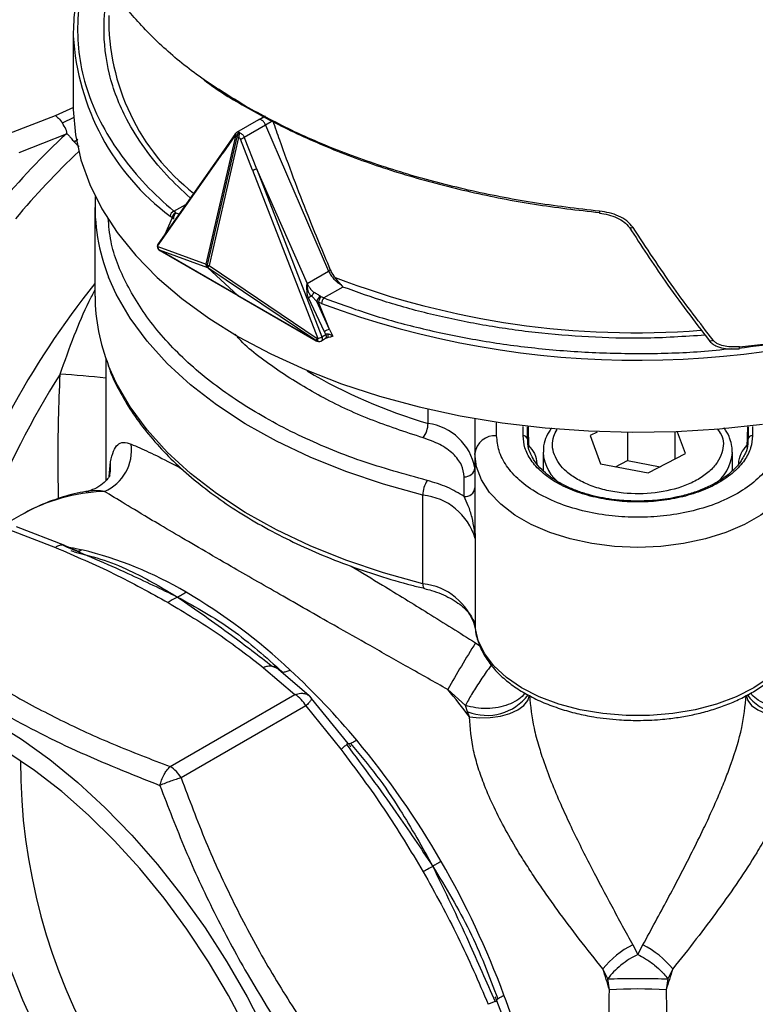
# Model space of a CAD drawing. Units: millimetres. Extents: x 10 to 416, y 10 to 287.
# Drawn here: x 186 to 220, y 130 to 175 of the extents above; entities that cross this region are included whole.
import ezdxf

# ---------------------------------------------------------------- set-up
doc = ezdxf.new("R2010")
doc.units = ezdxf.units.MM

msp = doc.modelspace()

# ---------------------------------------------------------------- linework, layer by layer
at = {"color": 7, "linetype": 'Continuous', "lineweight": 25}
for p, q in [((188.836, 174.224), (188.836, 170.877)), ((185.868, 169.621), (188.011, 170.455)), ((197.364, 170.26), (196.357, 169.679)), ((197.667, 170.419), (197.329, 170.228)), ((197.646, 170.399), (197.426, 170.273)), ((198.028, 170.211), (197.697, 170.016)), ((197.697, 170.016), (196.714, 169.449)), ((197.697, 170.016), (200.595, 163.287)), ((186.345, 168.75), (188.521, 169.617)), ((194.96, 163.614), (196.324, 169.512)), ((196.374, 169.472), (195.009, 163.573)), ((196.453, 169.438), (195.088, 163.54)), ((196.285, 169.519), (195.727, 168.725)), ((196.306, 169.624), (195.748, 168.83)), ((197.095, 167.936), (196.536, 169.374)), ((196.714, 169.449), (197.279, 167.995)), ((195.748, 168.83), (192.743, 164.547)), ((192.722, 164.442), (195.727, 168.725)), ((197.095, 167.936), (200.101, 160.183)), ((197.272, 168.01), (200.278, 160.257)), ((197.279, 167.995), (197.272, 168.01)), ((197.279, 167.995), (199.602, 162.714)), ((189.836, 166.222), (189.836, 162.14)), ((193.542, 165.981), (193.465, 166.044)), ((193.397, 165.743), (193.056, 164.978)), ((193.397, 165.743), (193.299, 165.816)), ((193.397, 165.743), (193.46, 165.694)), ((193.576, 165.964), (193.542, 165.981)), ((192.722, 164.442), (192.732, 164.423)), ((192.728, 164.341), (192.738, 164.322)), ((192.732, 164.423), (194.96, 163.614)), ((195.032, 163.439), (192.804, 164.248)), ((196.408, 162.168), (192.804, 164.248)), ((192.816, 164.239), (196.42, 162.159)), ((200.011, 160.087), (195.032, 163.439)), ((195.032, 163.439), (196.408, 162.168)), ((195.088, 163.54), (200.067, 160.188)), ((200.671, 163.349), (200.595, 163.287)), ((199.602, 162.714), (200.595, 163.287)), ((201.259, 162.556), (200.383, 162.05)), ((201.156, 162.67), (201.259, 162.556)), ((200.011, 160.087), (196.408, 162.168)), ((196.42, 162.159), (200.023, 160.079)), ((200.406, 160.495), (199.665, 162.054)), ((199.823, 162.135), (200.05, 161.89)), ((200.26, 162.103), (200.216, 162.13)), ((200.383, 162.05), (200.26, 162.103)), ((200.637, 160.602), (200.05, 161.89)), ((200.127, 161.858), (200.05, 161.89)), ((200.637, 160.602), (200.127, 161.858)), ((200.271, 161.791), (200.127, 161.858)), ((200.637, 160.602), (200.792, 160.287)), ((200.101, 160.183), (200.067, 160.188)), ((200.262, 160.077), (200.45, 160.194)), ((200.278, 160.257), (200.466, 160.374)), ((200.466, 160.374), (200.406, 160.495)), ((200.092, 160.054), (200.125, 160.049)), ((200.125, 160.05), (200.157, 160.046)), ((190.336, 159.268), (190.336, 153.639)), ((207.336, 156.471), (207.336, 154.887)), ((209.808, 155.172), (209.788, 156.114)), ((219.885, 156.114), (219.865, 155.182)), ((212.959, 155.875), (212.642, 155.711)), ((212.642, 155.711), (213.116, 154.406)), ((214.362, 155.833), (214.362, 154.559)), ((216.557, 154.635), (216.557, 155.87)), ((217.031, 154.88), (216.67, 155.874)), ((207.336, 154.887), (207.336, 151.439)), ((210.476, 154.94), (210.476, 154.096)), ((215.31, 153.991), (217.031, 154.88)), ((219.196, 154.091), (219.196, 154.94)), ((213.116, 154.406), (215.31, 153.991)), ((213.812, 154.274), (214.362, 154.559)), ((214.362, 154.559), (215.861, 154.275)), ((206.836, 152.903), (206.836, 153.816)), ((204.937, 148.887), (204.937, 152.97)), ((186.427, 152.052), (182.838, 149.98)), ((188.452, 150.641), (186.217, 151.513)), ((185.868, 151.392), (188.011, 150.558)), ((207.348, 150.976), (207.309, 151.375)), ((207.336, 151.439), (207.348, 150.976)), ((207.348, 150.976), (207.348, 146.893)), ((188.878, 150.359), (188.746, 150.41)), ((205.013, 148.667), (205.018, 148.666)), ((197.602, 145.02), (199.048, 143.783)), ((199.698, 143.726), (198.177, 145.024)), ((206.899, 143.284), (206.081, 144.015)), ((193.301, 140.466), (199.048, 143.783)), ((199.695, 143.722), (199.796, 143.619)), ((199.796, 143.619), (199.807, 143.599)), ((201.498, 141.525), (199.815, 143.606)), ((199.548, 143.256), (193.801, 139.938)), ((199.548, 143.256), (201.165, 141.259)), ((207.001, 142.99), (206.899, 143.284)), ((207.086, 142.755), (207.001, 142.99)), ((214.602, 132.248), (214.836, 131.804)), ((214.836, 131.804), (215.07, 132.248)), ((213.453, 130.686), (213.228, 131.142)), ((216.445, 131.142), (216.22, 130.686)), ((213.53, 130.177), (213.453, 130.686)), ((216.22, 130.686), (216.143, 130.177)), ((209.305, 127.169), (208.344, 129.667))]:
    msp.add_line(p, q, dxfattribs=at)
at = {"color": 8, "linetype": 'Continuous', "lineweight": 25}
for p, q in [((188.011, 170.455), (188.863, 170.838)), ((196.766, 170.888), (196.62, 170.982)), ((188.333, 170.114), (188.875, 170.373)), ((188.878, 169.243), (189.044, 169.373)), ((193.465, 166.044), (194.017, 166.363)), ((196.359, 160.301), (196.289, 160.38)), ((205.176, 156.275), (205.176, 156.918)), ((208.336, 155.704), (208.336, 156.3)), ((209.553, 155.704), (209.553, 156.135)), ((209.753, 155.543), (209.753, 156.117)), ((209.787, 156.114), (209.807, 155.173)), ((219.885, 156.114), (219.866, 155.184)), ((219.92, 156.117), (219.92, 155.543)), ((220.12, 156.135), (220.12, 155.704)), ((190.492, 153.823), (190.558, 154.505)), ((188.333, 150.672), (188.459, 150.624)), ((207.364, 146.163), (207.568, 146.026)), ((197.997, 145.093), (198.186, 145.014)), ((201.602, 141.521), (201.508, 141.515))]:
    msp.add_line(p, q, dxfattribs=at)
at = {"color": 7, "linetype": 'Continuous', "lineweight": 25, "flags": 128}
for points in [[(188.836, 170.877), (188.838, 170.731), (188.935, 169.568), (189.189, 168.414), (189.597, 167.274), (190.156, 166.155), (190.864, 165.066), (191.716, 164.011), (192.707, 162.997), (193.832, 162.031), (195.082, 161.118), (196.452, 160.263)], [(196.306, 169.624), (196.315, 169.636), (196.32, 169.64)], [(192.804, 164.248), (192.815, 164.24), (192.816, 164.239)], [(196.452, 160.263), (197.932, 159.473), (199.513, 158.751), (201.187, 158.102), (202.943, 157.53), (204.77, 157.038), (206.658, 156.629), (208.595, 156.306), (210.57, 156.071), (212.57, 155.924), (214.584, 155.868), (216.6, 155.902), (218.605, 156.026), (220.587, 156.239)], [(222.336, 154.887), (222.26, 154.271), (222.033, 153.667), (221.659, 153.089), (221.146, 152.546), (220.504, 152.052), (219.748, 151.615), (218.891, 151.245), (217.952, 150.949), (216.949, 150.733), (215.904, 150.602), (214.836, 150.558), (213.769, 150.602), (212.723, 150.733), (211.721, 150.949), (210.782, 151.245), (209.925, 151.615), (209.168, 152.052), (208.527, 152.546), (208.014, 153.089), (207.64, 153.667), (207.413, 154.271), (207.336, 154.887)], [(222.325, 146.893), (222.188, 146.273), (221.898, 145.672), (221.461, 145.1), (220.886, 144.571), (220.186, 144.095), (219.374, 143.683), (218.467, 143.342), (217.485, 143.079), (216.448, 142.902), (215.377, 142.812), (214.295, 142.812), (213.225, 142.902), (212.188, 143.079), (211.206, 143.342), (210.299, 143.683), (209.487, 144.095), (208.786, 144.571), (208.212, 145.1), (207.775, 145.672), (207.485, 146.273), (207.348, 146.893)], [(207.086, 142.755), (207.552, 142.709), (208.035, 142.72), (208.507, 142.789), (208.94, 142.911), (209.31, 143.079), (209.593, 143.283), (209.774, 143.511), (209.842, 143.749)], [(219.831, 143.749), (219.899, 143.511), (220.08, 143.283), (220.363, 143.079), (220.732, 142.911), (221.165, 142.789), (221.638, 142.72), (222.121, 142.709), (222.587, 142.755)], [(185.138, 142.545), (186.452, 141.724), (187.757, 140.783), (189.044, 139.729), (190.304, 138.568), (191.529, 137.309), (192.71, 135.96), (193.84, 134.53), (194.91, 133.03), (195.913, 131.47), (196.843, 129.859), (197.693, 128.21)], [(184.374, 141.827), (184.268, 140.492), (184.268, 139.066), (184.377, 137.582), (184.594, 136.052), (184.919, 134.488), (185.347, 132.902), (185.876, 131.308), (186.501, 129.716), (187.219, 128.141), (188.022, 126.593), (188.905, 125.086), (189.861, 123.63), (190.883, 122.238), (191.962, 120.92), (193.09, 119.687), (194.258, 118.548), (195.457, 117.512), (196.678, 116.587), (197.91, 115.781), (199.146, 115.099), (200.044, 114.683)], [(196.829, 128.325), (195.986, 129.917), (195.065, 131.468), (194.073, 132.966), (193.016, 134.401), (191.903, 135.762), (190.74, 137.039), (189.538, 138.224), (188.304, 139.308), (187.046, 140.282), (185.776, 141.141)]]:
    msp.add_lwpolyline(points, dxfattribs=at)
at = {"color": 8, "linetype": 'Continuous', "lineweight": 25, "flags": 128}
for points in [[(213.075, 166.05), (213.072, 166.019), (213.07, 165.994), (213.069, 165.975), (213.068, 165.962), (213.069, 165.957), (213.069, 165.958)], [(214.617, 165.299), (214.568, 165.281), (214.522, 165.273), (214.484, 165.276), (214.458, 165.29), (214.45, 165.299)], [(204.937, 152.97), (203.129, 153.47), (201.396, 154.053), (199.749, 154.714), (198.2, 155.45), (196.757, 156.254), (195.431, 157.123), (194.23, 158.051), (193.161, 159.031), (192.232, 160.057), (191.449, 161.123), (190.816, 162.222), (190.464, 163.008)], [(200.092, 160.054), (200.09, 160.055), (200.08, 160.064), (200.073, 160.083), (200.068, 160.111), (200.066, 160.147), (200.067, 160.188)], [(200.125, 160.049), (200.123, 160.049), (200.113, 160.058), (200.106, 160.077), (200.101, 160.105), (200.099, 160.141), (200.101, 160.183)], [(200.278, 160.257), (200.293, 160.21), (200.299, 160.165), (200.295, 160.127), (200.282, 160.096), (200.262, 160.077)], [(200.023, 160.079), (200.022, 160.079), (200.011, 160.087)], [(218.308, 160.105), (218.257, 160.079), (218.208, 160.065), (218.166, 160.064), (218.134, 160.077), (218.123, 160.087)], [(204.937, 148.887), (203.129, 149.388), (201.396, 149.971), (199.749, 150.632), (198.2, 151.367), (196.757, 152.172), (195.431, 153.04), (194.23, 153.968), (193.161, 154.948), (192.232, 155.974), (191.449, 157.04), (190.816, 158.139), (190.464, 158.925)], [(190.506, 153.825), (190.557, 154.073), (190.558, 154.505)], [(188.597, 150.578), (188.84, 150.533), (189.236, 150.448)], [(204.937, 148.887), (204.941, 148.812), (204.953, 148.751), (204.971, 148.705), (204.995, 148.676), (205.013, 148.667)]]:
    msp.add_lwpolyline(points, dxfattribs=at)
at = {"color": 7, "linetype": 'Continuous', "lineweight": 25}
for centre, radius, start, end in [((197.721, 174.211), 8.884, 163.5781, 180.5559), ((212.721, 143.559), 35.563, 132.8829, 140.2162), ((196.451, 169.617), 0.165, 219.59, 241.9524), ((196.57, 169.822), 0.402, 240.7059, 252.9781), ((196.295, 170.199), 0.859, 286.2581, 299.1832), ((198.522, 166.245), 8.683, 176.8425, 201.8921), ((193.564, 165.797), 0.266, 112.014, 175.9762), ((193.645, 165.755), 0.248, 114.5399, 182.9089), ((193.713, 165.745), 0.258, 122.1205, 191.2736), ((192.923, 164.4), 0.193, 173.1271, 231.9772), ((195.086, 163.719), 0.165, 219.591, 241.9563), ((195.206, 163.924), 0.402, 240.7029, 252.9784), ((198.566, 162.176), 8.729, 180.2415, 201.8686), ((200.067, 161.462), 0.715, 109.9707, 124.2096), ((195.801, 164.774), 4.81, 326.7189, 329.1266), ((200.429, 161.806), 0.388, 123.2979, 167.4836), ((200.574, 161.774), 0.455, 133.6435, 169.3646), ((200.647, 161.782), 0.376, 134.5441, 178.6625), ((214.825, 201.08), 41.898, 249.6736, 290.929), ((200.785, 159.979), 0.641, 103.4366, 126.3092), ((200.517, 159.871), 0.55, 144.8172, 156.8252), ((199.86, 161.009), 0.861, 286.2364, 299.0369), ((221.522, 137.453), 39.409, 147.6442, 158.4125), ((204.06, 156.289), 1.117, 322.5596, 359.2597), ((204.821, 153.737), 2.562, 10.9579, 82.026), ((208.253, 154.785), 0.922, 84.8174, 173.6487), ((209.569, 155.519), 0.185, 7.473, 95.039), ((220.104, 155.519), 0.185, 84.961, 172.527), ((189.444, 155.048), 2.078, 293.4801, 7.5084), ((206.878, 154.275), 0.461, 264.8174, 353.6487), ((206.217, 152.959), 1.279, 147.6929, 179.5371), ((204.651, 150.17), 2.814, 16.6369, 84.1605), ((206.878, 153.362), 0.461, 264.8174, 353.6487), ((207.239, 151.443), 0.0975, 316.0011, 357.7475), ((185.103, 133.429), 17.514, 59.3516, 76.3531), ((204.651, 146.087), 2.814, 16.6369, 84.1605), ((180.348, 125.192), 27.024, 46.8595, 59.5807), ((264.903, 110.34), 67.78, 148.09403, 150.20879), ((175.131, 119.396), 34.822, 39.7838, 47.1171), ((176.763, 119.626), 38.137, 37.3337, 39.756), ((198.285, 142.559), 1.443, 28.8556, 58.0453), ((171.405, 116.29), 39.672, 29.9446, 39.7872), ((213.78, 140.708), 27.378, 179.947, 240.0476), ((192.538, 139.242), 1.443, 28.8556, 58.0453), ((171.442, 116.222), 39.674, 20.213, 30.0553), ((216.4, 128.607), 4.06, 116.2696, 141.3637), ((213.273, 128.607), 4.06, 38.6363, 63.7304), ((179.513, 120.07), 35.486, 16.5482, 18.1809), ((250.159, 120.07), 35.486, 161.8191, 163.4518), ((214.836, 110.159), 20.06, 86.2653, 93.7347), ((175.992, 117.896), 34.826, 12.8838, 20.2165), ((253.681, 117.896), 34.826, 159.7835, 167.1162)]:
    msp.add_arc(centre, radius, start, end, dxfattribs=at)
at = {"color": 8, "linetype": 'Continuous', "lineweight": 25}
for centre, radius, start, end in [((200.691, 174.924), 10.225, 179.2155, 231.882), ((200.017, 174.777), 11.199, 183.3386, 233.1385), ((196.42, 169.546), 0.138, 145.872, 191.3422), ((212.999, 143.357), 34.911, 133.2283, 140.2114), ((192.848, 164.4), 0.133, 161.2445, 205.5029), ((192.857, 164.469), 0.138, 145.9144, 191.3492), ((192.858, 164.38), 0.133, 161.2388, 205.5946), ((216.291, 195.374), 35.718, 275.1947, 296.2723), ((214.735, 199.372), 38.923, 249.1679, 274.4368), ((220.916, 137.823), 39.821, 141.3058, 162.0538), ((196.454, 162.217), 0.0676, 227.1876, 239.9699), ((219.402, 159.774), 0.127, 328.8898, 12.9269), ((185.666, 117.974), 40.651, 83.4025, 86.3801), ((211.819, 179.204), 23.873, 239.2208, 253.8435), ((212.407, 155.051), 1.934, 183.1508, 235.5438), ((217.205, 155.085), 1.997, 304.7847, 355.651), ((190.565, 144.782), 8.365, 92.0081, 119.6428), ((207.885, 145.214), 2.392, 248.3211, 322.9323), ((221.787, 145.208), 2.387, 216.8392, 291.7334)]:
    msp.add_arc(centre, radius, start, end, dxfattribs=at)
at = {"color": 7, "linetype": 'Continuous', "lineweight": 25}
for points, knots in [([(196.62, 170.982), (195.981, 171.375), (194.647, 172.195), (192.959, 173.572), (191.524, 175.045), (190.429, 176.578), (189.641, 178.155), (189.42, 179.227), (189.308, 179.77)], [0, 0, 0, 0, 0.155206, 0.323784, 0.493615, 0.658384, 0.827168, 1, 1, 1, 1]), ([(189.06, 179.072), (188.992, 179.042), (188.379, 178.777), (187.366, 178.27), (186.098, 177.602), (185.116, 177.037), (184.411, 176.606), (183.919, 176.293), (183.496, 176.016), (182.985, 175.671), (182.306, 175.192), (181.47, 174.565), (180.493, 173.784), (179.83, 173.198), (179.471, 172.881)], [0, 0, 0, 0, 0.017759, 0.15955, 0.278476, 0.374501, 0.447265, 0.491259, 0.526462, 0.580122, 0.65437, 0.749109, 0.864303, 1, 1, 1, 1]), ([(194.784, 172.161), (194.817, 172.134), (195.423, 171.644), (196.871, 170.777), (199.114, 169.59), (201.613, 168.547), (204.292, 167.648), (207.122, 166.912), (210.061, 166.335), (212.069, 166.102), (213.074, 165.985)], [0, 0, 0, 0, 0.008082, 0.149658, 0.291212, 0.432925, 0.574566, 0.716245, 0.858142, 1, 1, 1, 1]), ([(213.075, 166.05), (212.039, 166.17), (209.991, 166.407), (207.032, 166.993), (204.195, 167.73), (201.513, 168.633), (198.988, 169.681), (197.505, 170.487), (196.766, 170.888)], [0, 0, 0, 0, 0.170756, 0.337512, 0.500303, 0.668094, 0.834647, 1, 1, 1, 1]), ([(188.011, 170.455), (188.058, 170.416), (188.167, 170.325), (188.272, 170.191), (188.333, 170.114)], [0, 0, 0, 0, 0.430691, 1, 1, 1, 1]), ([(188.521, 169.617), (188.523, 169.619), (188.526, 169.623), (188.531, 169.633), (188.537, 169.657), (188.531, 169.725), (188.476, 169.89), (188.392, 170.021), (188.333, 170.114)], [0, 0, 0, 0, 0.013966, 0.028546, 0.061487, 0.148004, 0.394469, 1, 1, 1, 1]), ([(198.028, 170.211), (198.129, 169.919), (198.435, 169.042), (198.966, 167.59), (199.734, 165.588), (200.321, 164.185), (200.671, 163.349)], [0, 0, 0, 0, 0.1258359, 0.3775167, 0.6291978, 1, 1, 1, 1]), ([(196.379, 169.691), (196.365, 169.682), (196.338, 169.664), (196.317, 169.638), (196.307, 169.625)], [0, 0, 0, 0, 0.515999, 1, 1, 1, 1]), ([(196.324, 169.512), (196.332, 169.53), (196.346, 169.566), (196.391, 169.612), (196.446, 169.649), (196.488, 169.659), (196.509, 169.665)], [0, 0, 0, 0, 0.25, 0.5, 0.75, 1, 1, 1, 1]), ([(196.347, 169.661), (196.356, 169.674), (196.366, 169.687), (196.379, 169.691), (196.379, 169.691)], [0, 0, 0, 0, 0.948303, 1, 1, 1, 1]), ([(196.508, 169.665), (196.493, 169.655), (196.464, 169.634), (196.423, 169.586), (196.391, 169.53), (196.379, 169.491), (196.374, 169.472)], [0, 0, 0, 0, 0.25, 0.5, 0.75, 1, 1, 1, 1]), ([(196.509, 169.665), (196.502, 169.651), (196.49, 169.624), (196.473, 169.565), (196.459, 169.501), (196.455, 169.459), (196.453, 169.438)], [0, 0, 0, 0, 0.25, 0.5, 0.75, 1, 1, 1, 1]), ([(196.509, 169.665), (196.531, 169.654), (196.576, 169.632), (196.635, 169.579), (196.684, 169.517), (196.704, 169.471), (196.714, 169.449)], [0, 0, 0, 0, 0.264751, 0.519326, 0.764223, 1, 1, 1, 1]), ([(188.521, 169.617), (188.524, 169.618), (188.53, 169.62), (188.545, 169.615), (188.581, 169.59), (188.644, 169.519), (188.745, 169.394), (188.829, 169.298), (188.878, 169.243)], [0, 0, 0, 0, 0.01785, 0.038992, 0.096628, 0.287765, 0.588133, 1, 1, 1, 1]), ([(196.324, 169.512), (196.321, 169.517), (196.315, 169.526), (196.305, 169.532), (196.295, 169.531), (196.288, 169.523), (196.285, 169.519)], [0, 0, 0, 0, 0.2608063, 0.5140987, 0.7587139, 1, 1, 1, 1]), ([(196.453, 169.438), (196.462, 169.436), (196.48, 169.431), (196.505, 169.417), (196.525, 169.398), (196.532, 169.382), (196.536, 169.374)], [0, 0, 0, 0, 0.266099, 0.520373, 0.765513, 1, 1, 1, 1]), ([(214.617, 165.299), (214.529, 165.405), (214.35, 165.617), (213.956, 165.831), (213.529, 165.985), (213.226, 166.028), (213.075, 166.05)], [0, 0, 0, 0, 0.2493857, 0.4993012, 0.7499275, 1, 1, 1, 1]), ([(193.718, 165.892), (193.703, 165.902), (193.674, 165.921), (193.607, 165.95), (193.576, 165.964)], [0, 0, 0, 0, 0.5469125, 1, 1, 1, 1]), ([(213.069, 165.958), (213.209, 165.937), (213.488, 165.897), (213.875, 165.757), (214.223, 165.569), (214.377, 165.385), (214.452, 165.296)], [0, 0, 0, 0, 0.2576455, 0.5134876, 0.7628946, 1, 1, 1, 1]), ([(214.45, 165.299), (214.992, 164.465), (216.162, 162.662), (217.438, 160.987), (218.123, 160.087)], [0, 0, 0, 0, 0.462796, 1, 1, 1, 1]), ([(218.308, 160.105), (217.694, 160.901), (216.411, 162.566), (215.233, 164.362), (214.617, 165.299)], [0, 0, 0, 0, 0.4779919, 1, 1, 1, 1]), ([(192.745, 164.546), (192.735, 164.532), (192.713, 164.498), (192.703, 164.433), (192.709, 164.375), (192.726, 164.349), (192.73, 164.343)], [0, 0, 0, 0, 0.227564, 0.560558, 0.911371, 1, 1, 1, 1]), ([(192.741, 164.324), (192.743, 164.316), (192.75, 164.298), (192.774, 164.27), (192.797, 164.253), (192.811, 164.243)], [0, 0, 0, 0, 0.220532, 0.52981, 1, 1, 1, 1]), ([(195.009, 163.573), (195.006, 163.559), (195.001, 163.531), (195.004, 163.493), (195.013, 163.461), (195.026, 163.446), (195.032, 163.439)], [0, 0, 0, 0, 0.25, 0.5, 0.75, 1, 1, 1, 1]), ([(200.671, 163.349), (200.721, 163.249), (200.784, 163.124), (200.874, 163.016), (200.893, 162.994)], [0, 0, 0, 0, 0.796273, 1, 1, 1, 1]), ([(200.595, 163.287), (200.628, 163.224), (200.697, 163.095), (200.793, 162.98), (200.843, 162.922)], [0, 0, 0, 0, 0.4875015, 1, 1, 1, 1]), ([(200.843, 162.922), (200.89, 162.875), (200.987, 162.777), (201.098, 162.707), (201.156, 162.67)], [0, 0, 0, 0, 0.4794705, 1, 1, 1, 1]), ([(201.156, 162.67), (201.092, 162.75), (201.009, 162.852), (200.914, 162.968), (200.893, 162.994)], [0, 0, 0, 0, 0.779045, 1, 1, 1, 1]), ([(199.665, 162.054), (199.648, 162.101), (199.61, 162.205), (199.597, 162.431), (199.6, 162.603), (199.602, 162.714)], [0, 0, 0, 0, 0.2259465, 0.4994587, 1, 1, 1, 1]), ([(199.601, 162.714), (199.607, 162.6), (199.616, 162.432), (199.695, 162.253), (199.761, 162.174), (199.803, 162.147), (199.823, 162.135)], [0, 0, 0, 0, 0.5227141, 0.7739215, 0.8908075, 1, 1, 1, 1]), ([(199.93, 162.306), (199.894, 162.332), (199.839, 162.372), (199.788, 162.437), (199.763, 162.471), (199.75, 162.489), (199.746, 162.494), (199.712, 162.542), (199.664, 162.617), (199.618, 162.688), (199.602, 162.714)], [0, 0, 0, 0, 0.249951, 0.375528, 0.465138, 0.489637, 0.496809, 0.500597, 0.819516, 1, 1, 1, 1]), ([(200.216, 162.13), (200.175, 162.158), (200.086, 162.219), (199.985, 162.275), (199.93, 162.306)], [0, 0, 0, 0, 0.453087, 1, 1, 1, 1]), ([(219.489, 159.744), (220.203, 159.83), (221.644, 160.004), (223.771, 160.401), (226.231, 161.006), (228.232, 161.6), (229.397, 162.122), (229.635, 162.228)], [0, 0, 0, 0, 0.19665, 0.397394, 0.602075, 0.918898, 1, 1, 1, 1]), ([(200.45, 160.194), (200.461, 160.2), (200.488, 160.214), (200.531, 160.223), (200.556, 160.229)], [0, 0, 0, 0, 0.421397, 1, 1, 1, 1]), ([(200.565, 160.386), (200.547, 160.387), (200.51, 160.39), (200.481, 160.379), (200.466, 160.374)], [0, 0, 0, 0, 0.518128, 1, 1, 1, 1]), ([(200.546, 160.231), (200.551, 160.23), (200.562, 160.226), (200.57, 160.259), (200.572, 160.313), (200.568, 160.362), (200.565, 160.386)], [0, 0, 0, 0, 0.250362, 0.500238, 0.75035, 1, 1, 1, 1]), ([(200.792, 160.287), (200.745, 160.268), (200.669, 160.237), (200.581, 160.233), (200.546, 160.231)], [0, 0, 0, 0, 0.6109592, 1, 1, 1, 1]), ([(200.792, 160.287), (200.756, 160.309), (200.702, 160.343), (200.623, 160.373), (200.585, 160.382), (200.565, 160.386)], [0, 0, 0, 0, 0.515435, 0.763469, 1, 1, 1, 1]), ([(200.023, 160.079), (200.032, 160.074), (200.054, 160.062), (200.078, 160.059), (200.092, 160.058)], [0, 0, 0, 0, 0.423312, 1, 1, 1, 1]), ([(200.157, 160.046), (200.183, 160.049), (200.22, 160.053), (200.253, 160.071), (200.262, 160.077)], [0, 0, 0, 0, 0.70933, 1, 1, 1, 1]), ([(218.123, 160.087), (218.168, 160.04), (218.254, 159.948), (218.475, 159.821), (218.886, 159.686), (219.264, 159.7), (219.51, 159.709)], [0, 0, 0, 0, 0.140345, 0.273875, 0.526124, 1, 1, 1, 1]), ([(219.525, 159.803), (219.3, 159.793), (218.96, 159.779), (218.593, 159.894), (218.409, 159.997), (218.34, 160.07), (218.308, 160.105)], [0, 0, 0, 0, 0.4970942, 0.7486467, 0.8802933, 1, 1, 1, 1]), ([(190.494, 158.805), (190.509, 158.761), (190.64, 158.379), (191.001, 157.677), (191.582, 156.706), (192.288, 155.765), (193.1, 154.857), (194.018, 153.987), (195.035, 153.159), (196.146, 152.376), (197.345, 151.642), (198.625, 150.96), (199.981, 150.333), (201.402, 149.763), (202.885, 149.258), (204.094, 148.894), (204.821, 148.722), (205.02, 148.674)], [0, 0, 0, 0, 0.009596, 0.083711, 0.157944, 0.23226, 0.306619, 0.380983, 0.455321, 0.529605, 0.603808, 0.677903, 0.75186, 0.825637, 0.899166, 0.972333, 1, 1, 1, 1]), ([(210.868, 156.062), (210.843, 156.031), (210.719, 155.88), (210.583, 155.57), (210.476, 155.222), (210.488, 155.01), (210.492, 154.947)], [0, 0, 0, 0, 0.093899, 0.460523, 0.839119, 1, 1, 1, 1]), ([(219.074, 155.556), (219.064, 155.594), (219.015, 155.774), (218.9, 155.935), (218.809, 156.063)], [0, 0, 0, 0, 0.208641, 1, 1, 1, 1]), ([(206.836, 153.816), (206.812, 153.997), (206.763, 154.365), (206.361, 154.878), (205.757, 155.32), (205.213, 155.514), (204.946, 155.61)], [0, 0, 0, 0, 0.245276, 0.5, 0.754724, 1, 1, 1, 1]), ([(221.336, 155.704), (221.315, 155.475), (221.272, 155.003), (220.91, 154.304), (220.311, 153.632), (219.465, 153.032), (218.426, 152.544), (217.261, 152.196), (216.049, 151.995), (214.836, 151.93), (213.623, 151.995), (212.412, 152.196), (211.247, 152.544), (210.208, 153.032), (209.362, 153.632), (208.763, 154.304), (208.401, 155.003), (208.357, 155.475), (208.336, 155.704)], [0, 0, 0, 0, 0.058258, 0.1200057, 0.1843204, 0.25, 0.3156796, 0.3799943, 0.441742, 0.5, 0.558258, 0.6200057, 0.6843204, 0.75, 0.8156796, 0.8799943, 0.941742, 1, 1, 1, 1]), ([(220.12, 155.704), (220.103, 155.518), (220.068, 155.135), (219.774, 154.566), (219.286, 154.019), (218.599, 153.532), (217.754, 153.135), (216.807, 152.852), (215.822, 152.689), (214.836, 152.636), (213.85, 152.689), (212.865, 152.852), (211.918, 153.135), (211.074, 153.532), (210.386, 154.019), (209.899, 154.566), (209.605, 155.135), (209.57, 155.518), (209.553, 155.704)], [0, 0, 0, 0, 0.058258, 0.120006, 0.18432, 0.25, 0.31568, 0.379994, 0.441742, 0.5, 0.558258, 0.620006, 0.68432, 0.75, 0.81568, 0.879994, 0.941742, 1, 1, 1, 1]), ([(190.558, 154.505), (190.598, 154.68), (190.676, 155.032), (190.87, 155.315), (191.13, 155.435), (191.379, 155.358), (191.504, 155.319)], [0, 0, 0, 0, 0.2493915, 0.4994639, 0.7481882, 1, 1, 1, 1]), ([(210.016, 154.659), (209.965, 154.748), (209.843, 154.963), (209.758, 155.26), (209.765, 155.465), (209.767, 155.54)], [0, 0, 0, 0, 0.306517, 0.745963, 1, 1, 1, 1]), ([(219.181, 154.933), (219.184, 155.028), (219.192, 155.24), (219.116, 155.444), (219.074, 155.556)], [0, 0, 0, 0, 0.446396, 1, 1, 1, 1]), ([(219.905, 155.54), (219.908, 155.472), (219.917, 155.261), (219.837, 154.973), (219.712, 154.761), (219.668, 154.687)], [0, 0, 0, 0, 0.239455, 0.736881, 1, 1, 1, 1]), ([(219.668, 154.687), (219.637, 154.628), (219.539, 154.438), (219.266, 154.136), (218.863, 153.793), (218.376, 153.49), (217.831, 153.232), (217.233, 153.021), (216.651, 152.873), (216.107, 152.777), (215.523, 152.707), (215.098, 152.697), (214.836, 152.69)], [0, 0, 0, 0, 0.053396, 0.169243, 0.283145, 0.395669, 0.506427, 0.613576, 0.722742, 0.802481, 0.878391, 1, 1, 1, 1]), ([(214.836, 152.69), (214.55, 152.698), (214.15, 152.708), (213.572, 152.777), (213.095, 152.858), (212.554, 152.99), (212.025, 153.162), (211.522, 153.377), (211.062, 153.629), (210.656, 153.914), (210.321, 154.229), (210.106, 154.48), (210.031, 154.628), (210.016, 154.659)], [0, 0, 0, 0, 0.134031, 0.187904, 0.276625, 0.36746, 0.463549, 0.562293, 0.662757, 0.764408, 0.867266, 0.97198, 1, 1, 1, 1]), ([(190.513, 153.852), (190.493, 153.82), (190.455, 153.758), (190.216, 153.491), (189.85, 153.244), (189.553, 153.166), (189.411, 153.129)], [0, 0, 0, 0, 0.279644, 0.538398, 0.778424, 1, 1, 1, 1]), ([(189.429, 153.131), (189.425, 153.131), (189.059, 153.087), (188.361, 152.892), (187.341, 152.544), (186.71, 152.203), (186.392, 152.032)], [0, 0, 0, 0, 0.0041099, 0.3325254, 0.6640339, 1, 1, 1, 1]), ([(206.081, 144.015), (205.472, 144.359), (204.276, 145.034), (202.524, 146.024), (200.528, 147.154), (198.337, 148.402), (196.313, 149.563), (194.738, 150.477), (193.517, 151.191), (192.293, 151.913), (191.128, 152.613), (190.563, 152.962), (190.272, 153.142)], [0, 0, 0, 0, 0.086634, 0.169836, 0.249975, 0.376077, 0.499222, 0.58139, 0.66456, 0.749348, 0.870995, 1, 1, 1, 1]), ([(207.309, 151.375), (207.278, 151.566), (207.214, 151.948), (207.043, 152.472), (206.903, 152.764), (206.836, 152.903)], [0, 0, 0, 0, 0.342014, 0.68646, 1, 1, 1, 1]), ([(188.333, 150.672), (188.272, 150.668), (188.167, 150.661), (188.058, 150.589), (188.011, 150.558)], [0, 0, 0, 0, 0.569309, 1, 1, 1, 1]), ([(188.333, 150.672), (189.35, 150.242), (191.165, 149.475), (192.886, 148.639), (193.643, 148.272)], [0, 0, 0, 0, 0.560233, 1, 1, 1, 1]), ([(189.149, 150.316), (189.15, 150.316), (189.152, 150.317), (189.148, 150.322), (189.14, 150.329), (189.127, 150.337), (189.104, 150.35), (189.038, 150.384), (188.813, 150.486), (188.616, 150.569), (188.461, 150.634)], [0, 0, 0, 0, 0.02168, 0.043293, 0.063586, 0.084486, 0.107719, 0.165651, 0.343476, 1, 1, 1, 1]), ([(188.011, 150.558), (188.923, 150.165), (190.745, 149.381), (192.385, 148.472), (193.204, 148.019)], [0, 0, 0, 0, 0.5005709, 1, 1, 1, 1]), ([(188.878, 150.359), (189.343, 150.239), (190.272, 150), (191.827, 149.352), (192.954, 148.681), (193.643, 148.272)], [0, 0, 0, 0, 0.2812059, 0.5609146, 1, 1, 1, 1]), ([(194.031, 148.496), (193.961, 148.444), (193.832, 148.348), (193.702, 148.296), (193.643, 148.272)], [0, 0, 0, 0, 0.541215, 1, 1, 1, 1]), ([(205.012, 148.663), (205.12, 148.636), (205.392, 148.568), (205.791, 148.42), (206.204, 148.226), (206.566, 148.001), (206.866, 147.756), (207.1, 147.495), (207.259, 147.223), (207.34, 147.01), (207.339, 146.887), (207.339, 146.855)], [0, 0, 0, 0, 0.07791, 0.195092, 0.314889, 0.436207, 0.558702, 0.683112, 0.811842, 0.950745, 1, 1, 1, 1]), ([(180.121, 148.075), (180.706, 147.565), (181.865, 146.555), (183.82, 145.135), (185.933, 143.811), (188.226, 142.593), (190.678, 141.469), (192.421, 140.802), (193.301, 140.466)], [0, 0, 0, 0, 0.169028, 0.334707, 0.500863, 0.666428, 0.831558, 1, 1, 1, 1]), ([(193.643, 148.272), (193.559, 148.232), (193.413, 148.161), (193.267, 148.061), (193.204, 148.019)], [0, 0, 0, 0, 0.571454, 1, 1, 1, 1]), ([(193.204, 148.019), (193.99, 147.546), (195.564, 146.599), (196.922, 145.547), (197.602, 145.02)], [0, 0, 0, 0, 0.499429, 1, 1, 1, 1]), ([(193.643, 148.272), (194.478, 147.692), (195.969, 146.657), (197.377, 145.571), (197.997, 145.093)], [0, 0, 0, 0, 0.55972, 1, 1, 1, 1]), ([(193.643, 148.272), (194.06, 148.042), (194.894, 147.583), (196.569, 146.521), (197.716, 145.498), (198.481, 144.815)], [0, 0, 0, 0, 0.249983, 0.49911, 1, 1, 1, 1]), ([(179.373, 147.36), (179.968, 146.852), (181.154, 145.837), (183.156, 144.398), (185.695, 142.82), (188.877, 141.168), (191.513, 140.118), (192.824, 139.595)], [0, 0, 0, 0, 0.167433, 0.334224, 0.501802, 0.752072, 1, 1, 1, 1]), ([(207.353, 146.862), (207.353, 146.85), (207.352, 146.621), (207.477, 146.198), (207.732, 145.614), (208.105, 145.079), (208.578, 144.583), (209.144, 144.135), (209.788, 143.739), (210.495, 143.4), (211.245, 143.123), (212.018, 142.906), (212.734, 142.761), (213.391, 142.668), (214.067, 142.604), (214.553, 142.594), (214.836, 142.589)], [0, 0, 0, 0, 0.004919, 0.094184, 0.176384, 0.259242, 0.342247, 0.424911, 0.506871, 0.587752, 0.666979, 0.742947, 0.816545, 0.869668, 0.923905, 1, 1, 1, 1]), ([(214.836, 142.589), (215.181, 142.597), (215.666, 142.608), (216.371, 142.68), (216.962, 142.765), (217.643, 142.906), (218.326, 143.093), (219, 143.331), (219.644, 143.617), (220.244, 143.951), (220.788, 144.33), (221.267, 144.752), (221.671, 145.214), (221.994, 145.716), (222.212, 146.257), (222.323, 146.657), (222.32, 146.873), (222.32, 146.896)], [0, 0, 0, 0, 0.092087, 0.12936, 0.190913, 0.254278, 0.321701, 0.391436, 0.462829, 0.535404, 0.608899, 0.683176, 0.758209, 0.834138, 0.91135, 0.990679, 1, 1, 1, 1]), ([(197.997, 145.093), (197.927, 145.094), (197.805, 145.097), (197.663, 145.044), (197.602, 145.02)], [0, 0, 0, 0, 0.569309, 1, 1, 1, 1]), ([(198.2, 145.007), (198.161, 145.038), (198.111, 145.078), (198.073, 145.106), (198.073, 145.103), (198.073, 145.103)], [0, 0, 0, 0, 0.7736157, 0.9826114, 1, 1, 1, 1]), ([(198.481, 144.815), (198.533, 144.819), (198.635, 144.825), (198.763, 144.882), (198.827, 144.911)], [0, 0, 0, 0, 0.500003, 1, 1, 1, 1]), ([(209.842, 143.749), (209.895, 143.244), (209.977, 142.468), (210.263, 141.427), (210.544, 140.558), (210.903, 139.616), (211.325, 138.63), (211.928, 137.326), (212.702, 135.788), (213.664, 133.972), (214.282, 132.837), (214.602, 132.248)], [0, 0, 0, 0, 0.121216, 0.186429, 0.247168, 0.32947, 0.415794, 0.492829, 0.662702, 0.824786, 1, 1, 1, 1]), ([(215.07, 132.248), (215.263, 132.602), (215.635, 133.285), (216.203, 134.34), (216.77, 135.41), (217.33, 136.5), (217.823, 137.5), (218.234, 138.38), (218.571, 139.145), (218.874, 139.885), (219.255, 140.912), (219.667, 142.213), (219.778, 143.254), (219.831, 143.749)], [0, 0, 0, 0, 0.106001, 0.204144, 0.303992, 0.405721, 0.499954, 0.567324, 0.6314, 0.692265, 0.750015, 0.88111, 1, 1, 1, 1]), ([(213.228, 131.142), (212.867, 131.595), (212.173, 132.469), (211.304, 133.625), (210.654, 134.532), (210.198, 135.192), (209.768, 135.843), (209.277, 136.623), (208.747, 137.531), (208.212, 138.569), (207.792, 139.526), (207.483, 140.4), (207.182, 141.469), (207.124, 142.24), (207.086, 142.755)], [0, 0, 0, 0, 0.139432, 0.26866, 0.329683, 0.388433, 0.445027, 0.499595, 0.587217, 0.670237, 0.74957, 0.813225, 0.875122, 1, 1, 1, 1]), ([(222.587, 142.755), (222.576, 142.502), (222.555, 141.993), (222.41, 141.204), (222.192, 140.4), (221.911, 139.612), (221.578, 138.832), (221.204, 138.063), (220.78, 137.279), (220.209, 136.312), (219.462, 135.159), (218.523, 133.831), (217.5, 132.469), (216.805, 131.595), (216.445, 131.142)], [0, 0, 0, 0, 0.062015, 0.125093, 0.186974, 0.250619, 0.309814, 0.370945, 0.43442, 0.500603, 0.611691, 0.731394, 0.860596, 1, 1, 1, 1]), ([(201.615, 141.374), (201.615, 141.374), (201.616, 141.374), (201.613, 141.378), (201.604, 141.39), (201.563, 141.444), (201.52, 141.499), (201.487, 141.542)], [0, 0, 0, 0, 0.013227, 0.076952, 0.149366, 0.341963, 1, 1, 1, 1]), ([(201.89, 141.678), (201.841, 141.648), (201.724, 141.577), (201.647, 141.542), (201.602, 141.521)], [0, 0, 0, 0, 0.424151, 1, 1, 1, 1]), ([(201.602, 141.521), (202.013, 141.036), (202.832, 140.068), (204.103, 138.187), (204.904, 136.748), (205.393, 135.868)], [0, 0, 0, 0, 0.2812059, 0.5609146, 1, 1, 1, 1]), ([(201.429, 141.471), (201.389, 141.44), (201.32, 141.386), (201.212, 141.298), (201.165, 141.259)], [0, 0, 0, 0, 0.569309, 1, 1, 1, 1]), ([(201.165, 141.259), (201.844, 140.351), (203.201, 138.537), (204.37, 136.589), (204.954, 135.615)], [0, 0, 0, 0, 0.500571, 1, 1, 1, 1]), ([(201.429, 141.471), (202.195, 140.444), (203.564, 138.612), (204.834, 136.706), (205.393, 135.868)], [0, 0, 0, 0, 0.560233, 1, 1, 1, 1]), ([(192.824, 139.595), (192.849, 139.678), (192.901, 139.851), (193.011, 140.083), (193.146, 140.305), (193.244, 140.407), (193.301, 140.466)], [0, 0, 0, 0, 0.239108, 0.500058, 0.709283, 1, 1, 1, 1]), ([(193.801, 139.938), (193.729, 139.918), (193.577, 139.876), (193.328, 139.792), (193.065, 139.697), (192.91, 139.631), (192.824, 139.595)], [0, 0, 0, 0, 0.2374654, 0.5000176, 0.7247026, 1, 1, 1, 1]), ([(193.801, 139.938), (194.171, 138.955), (194.903, 137.007), (196.208, 134.163), (197.674, 131.412), (199.323, 128.767), (201.134, 126.215), (202.454, 124.607), (203.121, 123.796)], [0, 0, 0, 0, 0.168725, 0.334132, 0.500026, 0.665869, 0.831271, 1, 1, 1, 1]), ([(192.824, 139.595), (193.203, 138.606), (193.96, 136.631), (195.302, 133.734), (197.069, 130.443), (199.365, 126.838), (201.348, 124.356), (202.335, 123.121)], [0, 0, 0, 0, 0.166875, 0.333101, 0.500095, 0.75122, 1, 1, 1, 1]), ([(205.781, 136.093), (205.704, 136.048), (205.561, 135.966), (205.446, 135.899), (205.393, 135.868)], [0, 0, 0, 0, 0.541215, 1, 1, 1, 1]), ([(205.393, 135.868), (205.314, 135.823), (205.177, 135.744), (205.021, 135.654), (204.954, 135.615)], [0, 0, 0, 0, 0.571454, 1, 1, 1, 1]), ([(205.393, 135.868), (205.952, 134.715), (206.95, 132.656), (207.861, 130.558), (208.262, 129.634)], [0, 0, 0, 0, 0.55972, 1, 1, 1, 1]), ([(205.393, 135.868), (205.689, 135.379), (206.282, 134.403), (207.383, 132.402), (207.989, 130.817), (208.393, 129.759)], [0, 0, 0, 0, 0.2499835, 0.4991099, 1, 1, 1, 1]), ([(204.954, 135.615), (205.505, 134.623), (206.608, 132.636), (207.501, 130.554), (207.948, 129.512)], [0, 0, 0, 0, 0.499429, 1, 1, 1, 1]), ([(214.836, 131.804), (214.705, 131.736), (214.437, 131.597), (214.057, 131.321), (213.714, 131.012), (213.539, 130.794), (213.453, 130.686)], [0, 0, 0, 0, 0.246613, 0.5, 0.753387, 1, 1, 1, 1]), ([(214.836, 131.804), (214.955, 131.743), (215.222, 131.607), (215.605, 131.331), (215.848, 131.11), (215.981, 130.972), (216.079, 130.867), (216.16, 130.763), (216.22, 130.686)], [0, 0, 0, 0, 0.221067, 0.49981, 0.753124, 0.761216, 0.824535, 1, 1, 1, 1]), ([(213.453, 130.686), (213.648, 130.69), (214.054, 130.698), (214.836, 130.701), (215.618, 130.698), (216.024, 130.69), (216.22, 130.686)], [0, 0, 0, 0, 0.240661, 0.5, 0.759339, 1, 1, 1, 1]), ([(208.354, 129.648), (208.333, 129.698), (208.307, 129.763), (208.282, 129.821), (208.276, 129.835), (208.275, 129.836), (208.275, 129.837)], [0, 0, 0, 0, 0.670316, 0.86326, 0.935929, 1, 1, 1, 1]), ([(208.393, 129.759), (208.426, 129.785), (208.493, 129.838), (208.613, 129.9), (208.673, 129.93)], [0, 0, 0, 0, 0.500003, 1, 1, 1, 1]), ([(213.53, 115.497), (213.513, 115.846), (213.481, 116.53), (213.448, 117.892), (213.427, 119.47), (213.42, 121.283), (213.427, 123.293), (213.448, 125.464), (213.481, 127.775), (213.513, 129.366), (213.53, 130.177)], [0, 0, 0, 0, 0.128815, 0.252743, 0.377271, 0.5, 0.622727, 0.747257, 0.871184, 1, 1, 1, 1]), ([(216.143, 130.177), (216.159, 129.366), (216.191, 127.775), (216.225, 125.464), (216.246, 123.293), (216.253, 121.283), (216.246, 119.47), (216.225, 117.892), (216.191, 116.53), (216.159, 115.846), (216.143, 115.497)], [0, 0, 0, 0, 0.128815, 0.252743, 0.377272, 0.5, 0.622727, 0.747257, 0.871184, 1, 1, 1, 1]), ([(208.262, 129.634), (208.216, 129.615), (208.135, 129.582), (208.004, 129.533), (207.948, 129.512)], [0, 0, 0, 0, 0.569309, 1, 1, 1, 1])]:
    msp.add_open_spline(points, degree=3, knots=knots, dxfattribs=at)
at = {"color": 8, "linetype": 'Continuous', "lineweight": 25}
for points, knots in [([(180.121, 172.938), (180.704, 173.446), (181.859, 174.452), (183.804, 175.869), (185.921, 177.188), (187.703, 178.165), (188.821, 178.666), (189.116, 178.798)], [0, 0, 0, 0, 0.232347, 0.460127, 0.688506, 0.917701, 1, 1, 1, 1]), ([(189.382, 176.696), (189.316, 176.485), (189.094, 175.768), (189.002, 174.523), (189.102, 172.984), (189.493, 171.464), (190.138, 169.993), (191.028, 168.59), (192.118, 167.265), (193.019, 166.449), (193.465, 166.044)], [0, 0, 0, 0, 0.05752, 0.195525, 0.333506, 0.470769, 0.60713, 0.740295, 0.87131, 1, 1, 1, 1]), ([(194.226, 166.661), (193.853, 167.007), (193.06, 167.742), (192.087, 168.953), (191.126, 170.496), (190.403, 172.361), (190.2, 174.282), (190.304, 175.678), (190.505, 176.338), (190.562, 176.523)], [0, 0, 0, 0, 0.118478, 0.251769, 0.387217, 0.594993, 0.805193, 0.945359, 1, 1, 1, 1]), ([(196.379, 169.691), (196.391, 169.696), (196.416, 169.707), (196.461, 169.698), (196.493, 169.676), (196.509, 169.665)], [0, 0, 0, 0, 0.308827, 0.647642, 1, 1, 1, 1]), ([(188.878, 169.243), (188.938, 169.18), (189.012, 169.102), (189.086, 169.047), (189.1, 169.036)], [0, 0, 0, 0, 0.804548, 1, 1, 1, 1]), ([(195.727, 168.725), (195.726, 168.74), (195.723, 168.768), (195.732, 168.804), (195.744, 168.822), (195.749, 168.829)], [0, 0, 0, 0, 0.378214, 0.756428, 1, 1, 1, 1]), ([(205.135, 153.643), (204.104, 153.929), (202.006, 154.51), (199.135, 155.712), (196.523, 157.155), (194.293, 158.829), (192.511, 160.674), (191.261, 162.631), (190.563, 164.337), (190.475, 165.381), (190.444, 165.745)], [0, 0, 0, 0, 0.127223, 0.258562, 0.392797, 0.528527, 0.664258, 0.798492, 0.929832, 1, 1, 1, 1]), ([(188.232, 158.544), (188.444, 159.14), (188.851, 160.287), (189.396, 161.581), (189.746, 162.242), (189.836, 162.413)], [0, 0, 0, 0, 0.445561, 0.857142, 1, 1, 1, 1]), ([(217.937, 160.338), (216.983, 160.274), (215.199, 160.154), (212.569, 160.234), (210.101, 160.435), (207.707, 160.78), (205.421, 161.254), (203.258, 161.836), (201.922, 162.317), (201.259, 162.556)], [0, 0, 0, 0, 0.164453, 0.307637, 0.4501, 0.591659, 0.729997, 0.866171, 1, 1, 1, 1]), ([(200.383, 162.05), (201.084, 161.793), (202.499, 161.273), (204.794, 160.644), (207.223, 160.13), (209.772, 159.757), (212.404, 159.532), (215.07, 159.473), (217.331, 159.533), (218.675, 159.673), (219.143, 159.723)], [0, 0, 0, 0, 0.126638, 0.255566, 0.386643, 0.520819, 0.655907, 0.791725, 0.927519, 1, 1, 1, 1]), ([(204.946, 155.61), (204.123, 155.88), (202.452, 156.428), (200.18, 157.494), (198.169, 158.752), (196.899, 159.693), (196.419, 160.235), (196.395, 160.262)], [0, 0, 0, 0, 0.2386283, 0.4840507, 0.7342211, 0.9868348, 1, 1, 1, 1]), ([(200.466, 160.374), (200.472, 160.358), (200.483, 160.326), (200.489, 160.281), (200.485, 160.242), (200.472, 160.211), (200.457, 160.2), (200.45, 160.194)], [0, 0, 0, 0, 0.202839, 0.405679, 0.608518, 0.811357, 1, 1, 1, 1]), ([(188.157, 152.807), (188.15, 153.354), (188.134, 154.566), (188.149, 156.482), (188.204, 157.85), (188.232, 158.544)], [0, 0, 0, 0, 0.28852, 0.63916, 1, 1, 1, 1]), ([(218.487, 156.023), (218.557, 155.937), (218.836, 155.593), (218.78, 155.033), (218.517, 154.463), (218.144, 154.048), (217.635, 153.685), (216.838, 153.309), (215.661, 153.025), (214.385, 153.012), (213.394, 153.172), (212.675, 153.386), (212.047, 153.68), (211.395, 154.14), (210.911, 154.818), (210.861, 155.515), (211.064, 155.89), (211.121, 155.994)], [0, 0, 0, 0, 0.0333046, 0.1325898, 0.1860368, 0.2406179, 0.2951991, 0.348646, 0.4479312, 0.5472163, 0.6006633, 0.6552445, 0.7098256, 0.7632726, 0.8625577, 0.9618429, 1, 1, 1, 1]), ([(191.504, 155.319), (191.762, 155.206), (192.269, 154.986), (193.074, 154.588), (193.667, 154.272), (193.836, 154.182)], [0, 0, 0, 0, 0.427673, 0.837143, 1, 1, 1, 1]), ([(209.806, 155.249), (209.91, 155.13), (210.141, 154.866), (210.172, 154.571), (210.189, 154.409)], [0, 0, 0, 0, 0.45228, 1, 1, 1, 1]), ([(219.483, 154.409), (219.501, 154.571), (219.532, 154.866), (219.762, 155.13), (219.866, 155.249)], [0, 0, 0, 0, 0.5478484, 1, 1, 1, 1]), ([(190.272, 153.142), (190.027, 153.169), (189.723, 153.202), (189.468, 153.125), (189.418, 153.111)], [0, 0, 0, 0, 0.805482, 1, 1, 1, 1]), ([(189.236, 150.448), (189.184, 150.418), (189.121, 150.381), (189.061, 150.377), (189.051, 150.376)], [0, 0, 0, 0, 0.830042, 1, 1, 1, 1]), ([(201.637, 149.697), (202.116, 149.407), (203.273, 148.708), (205.203, 147.519), (206.633, 146.622), (207.364, 146.163)], [0, 0, 0, 0, 0.256813, 0.620326, 1, 1, 1, 1]), ([(208.09, 145.132), (208.045, 145.074), (207.875, 144.856), (207.548, 144.374), (207.166, 143.777), (206.986, 143.446), (206.899, 143.284)], [0, 0, 0, 0, 0.104843, 0.394189, 0.703442, 1, 1, 1, 1]), ([(199.048, 143.783), (199.138, 143.809), (199.291, 143.853), (199.502, 143.829), (199.634, 143.787), (199.687, 143.731), (199.695, 143.722)], [0, 0, 0, 0, 0.36002, 0.619064, 0.942211, 1, 1, 1, 1]), ([(209.632, 143.852), (209.615, 143.823), (209.537, 143.694), (209.277, 143.504), (208.88, 143.305), (208.405, 143.176), (207.891, 143.127), (207.368, 143.156), (207.053, 143.242), (206.899, 143.284)], [0, 0, 0, 0, 0.0455478, 0.2072864, 0.3636985, 0.5201107, 0.6818493, 0.8435879, 1, 1, 1, 1]), ([(222.774, 143.284), (222.718, 143.267), (222.566, 143.221), (222.238, 143.155), (221.782, 143.126), (221.267, 143.176), (220.783, 143.307), (220.387, 143.509), (220.132, 143.7), (220.058, 143.823), (220.041, 143.851)], [0, 0, 0, 0, 0.058664, 0.156743, 0.318521, 0.480298, 0.636748, 0.803846, 0.954969, 1, 1, 1, 1]), ([(199.807, 143.599), (199.81, 143.596), (199.821, 143.586), (199.78, 143.516), (199.695, 143.407), (199.595, 143.304), (199.548, 143.256)], [0, 0, 0, 0, 0.1249419, 0.3962203, 0.7132778, 1, 1, 1, 1]), ([(201.429, 141.471), (201.461, 141.494), (201.499, 141.522), (201.485, 141.541), (201.482, 141.544)], [0, 0, 0, 0, 0.833229, 1, 1, 1, 1]), ([(208.34, 129.659), (208.339, 129.673), (208.337, 129.706), (208.372, 129.74), (208.393, 129.759)], [0, 0, 0, 0, 0.421104, 1, 1, 1, 1]), ([(208.262, 129.634), (208.298, 129.65), (208.342, 129.67), (208.352, 129.647), (208.353, 129.644)], [0, 0, 0, 0, 0.830903, 1, 1, 1, 1])]:
    msp.add_open_spline(points, degree=3, knots=knots, dxfattribs=at)
at = {"color": 7, "linetype": 'Continuous', "lineweight": 25}
for points in [[(197.406, 170.273), (197.391, 170.27), (197.36, 170.264), (197.34, 170.24), (197.329, 170.228)], [(197.512, 170.244), (197.494, 170.254), (197.457, 170.272), (197.423, 170.273), (197.406, 170.273)], [(197.618, 170.15), (197.602, 170.17), (197.568, 170.208), (197.531, 170.232), (197.512, 170.244)], [(197.697, 170.016), (197.686, 170.04), (197.665, 170.088), (197.634, 170.13), (197.618, 170.15)], [(197.095, 167.936), (197.11, 167.941), (197.141, 167.95), (197.188, 167.969), (197.234, 167.989), (197.259, 168.003), (197.272, 168.01)], [(195.032, 163.439), (195.02, 163.45), (194.996, 163.471), (194.972, 163.514), (194.958, 163.563), (194.959, 163.597), (194.96, 163.614)], [(195.088, 163.54), (195.08, 163.527), (195.064, 163.501), (195.047, 163.471), (195.035, 163.448), (195.033, 163.442), (195.032, 163.439)], [(206.836, 152.903), (206.591, 153.055), (206.101, 153.361), (205.457, 153.549), (205.135, 153.643)]]:
    msp.add_open_spline(points, degree=3, dxfattribs=at)

doc.saveas('drawing.dxf')
